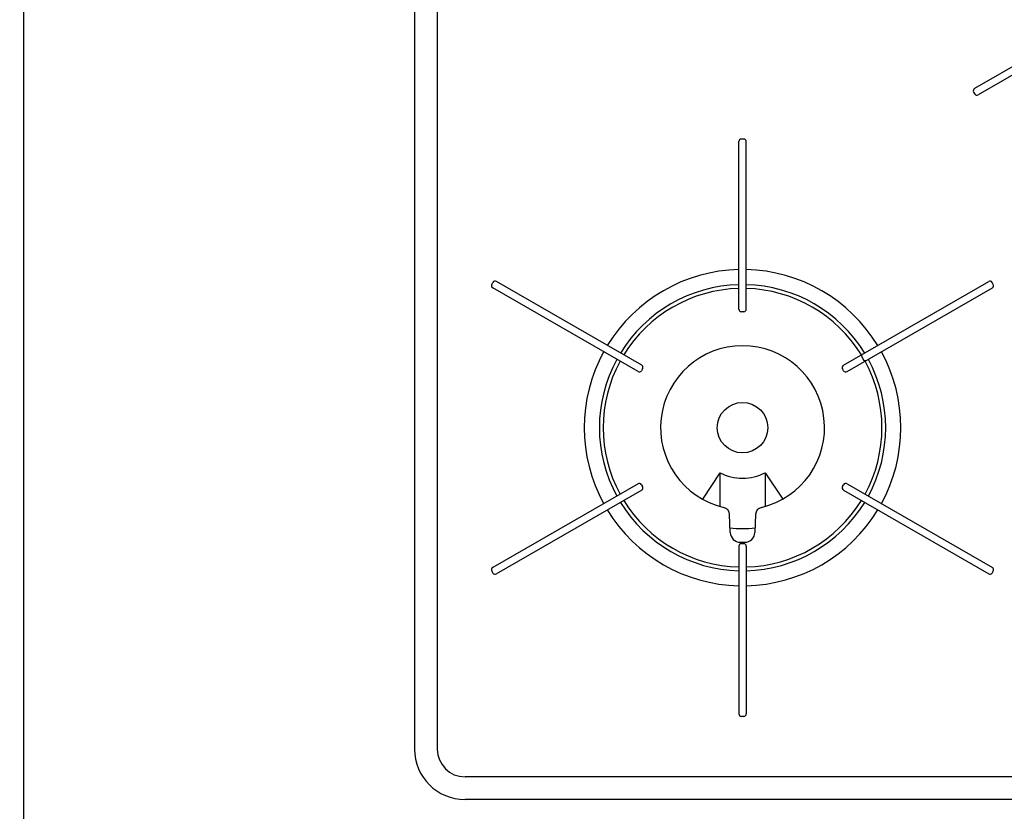
# Model space of a CAD drawing. Extents: x -4495 to 19780, y 852 to 13767.
# Drawn here: x 10198 to 10589, y 10841 to 11155 of the extents above; entities that cross this region are included whole.
import ezdxf

# ---------------------------------------------------------------- set-up
doc = ezdxf.new("R2010")
doc.units = 0
doc.header["$LTSCALE"] = 100
doc.header["$PDMODE"] = 3
doc.layers.get('0').update_dxf_attribs({"linetype": 'CONTINUOUS'})
doc.layers.get('DEFPOINTS').update_dxf_attribs({"linetype": 'CONTINUOUS'})
doc.layers.add('DIM', color=1, linetype='CONTINUOUS')
doc.styles.get("Standard").update_dxf_attribs({"font": 'TXT.shx', "width": 0.7, "bigfont": 'BIGFONT.shx'})
doc.dimstyles.get("Standard").update_dxf_attribs({"dimscale": 40, "dimtxt": 2, "dimasz": 1.5, "dimexe": 0.5, "dimexo": 1, "dimgap": 0.8, "dimtad": 1, "dimblk": 'OPEN30', "dimcen": 0, "dimclrd": 1, "dimclre": 1, "dimclrt": 7, "dimazin": 3, "dimtm": 0.5, "dimtfac": 1, "dimtmove": 0, "dimatfit": 3})

# ---------------------------------------------------------------- blocks, each defined once
blk = doc.blocks.new('RB31AW13A16R_平面_')
at = {"linetype": 'CONTINUOUS'}
for p, q in [((-295, 485), (-295, 20)), ((-286, 485), (-286, 20)), ((-36.23, 303.26), (-73.04, 282.01)), ((-34.78, 300.74), (-71.59, 279.49)), ((-73.4, 280.64), (-72.95, 279.86)), ((-164.55, 262), (-165.45, 262)), ((-166.45, 194.5), (-166.45, 261)), ((-163.55, 194.5), (-163.55, 261)), ((-264.38, 204.36), (-263.93, 205.14)), ((-206.43, 169.74), (-264.02, 202.99)), ((-204.98, 172.26), (-262.57, 205.51)), ((-125.02, 172.26), (-67.43, 205.51)), ((-123.57, 169.74), (-65.98, 202.99)), ((-65.62, 204.36), (-66.07, 205.14)), ((-164.55, 193.5), (-165.45, 193.5)), ((-117.66, 176.51), (-117.84, 175.82)), ((-117.84, 175.82), (-116.89, 174.18)), ((-116.21, 173.99), (-116.89, 174.18)), ((-204.61, 170.89), (-205.06, 170.11)), ((-124.94, 170.11), (-125.39, 170.89)), ((-174, 129.64), (-180.91, 119.16)), ((-174, 129.64), (-174, 116.27)), ((-156, 129.64), (-156, 116.27)), ((-156, 129.64), (-149.09, 119.16)), ((-206.43, 125.26), (-264.02, 92.01)), ((-205.06, 124.89), (-204.61, 124.11)), ((-125.39, 124.11), (-124.94, 124.89)), ((-123.57, 125.26), (-65.98, 92.01)), ((-204.98, 122.74), (-262.57, 89.49)), ((-125.02, 122.74), (-67.43, 89.49)), ((-169.89, 105.92), (-170.16, 113.06)), ((-159.84, 113.06), (-160.11, 105.92)), ((-165.9, 102.07), (-164.1, 102.07)), ((-165.45, 101.5), (-164.55, 101.5)), ((-165.29, 102.06), (-164.71, 102.06)), ((-166.45, 100.5), (-166.45, 34)), ((-165.87, 101.42), (-165.84, 101.42)), ((-164.14, 101.41), (-164.13, 101.41)), ((-163.55, 100.5), (-163.55, 34)), ((-264.38, 90.64), (-263.93, 89.86)), ((-66.07, 89.86), (-65.62, 90.64)), ((-164.55, 33), (-165.45, 33)), ((0, 9), (-275, 9)), ((0, 0), (-275, 0))]:
    blk.add_line(p, q, dxfattribs=at)
blk.add_circle((-165, 147.5), 10, dxfattribs=at)
for centre, radius, start, end in [((-72.54, 281.14), 1, 120, 210), ((-72.09, 280.36), 1, 210, 300), ((-165.45, 261), 1, 90, 180), ((-164.55, 261), 1, 0, 90), ((-165, 147.5), 62.75, 91.3241, 148.6759), ((-165, 147.5), 62.75, 31.3241, 88.6759), ((-263.52, 203.86), 1, 150, 240), ((-263.07, 204.64), 1, 60, 150), ((-165, 147.5), 56.75, 91.4641, 148.5359), ((-165, 147.5), 56.75, 31.4641, 88.5359), ((-66.93, 204.64), 1, 30, 120), ((-66.48, 203.86), 1, 300, 30), ((-165, 147.5), 55.25, 91.5039, 148.4961), ((-165, 147.5), 55.25, 31.5039, 88.4961), ((-165.45, 194.5), 1, 180, 270), ((-164.55, 194.5), 1, 270, 0), ((-165, 147.5), 32.5, 283.2878, 256.7121), ((-165, 147.5), 62.75, 151.3241, 208.6759), ((-165, 147.5), 62.75, 331.3241, 28.6759), ((-165, 147.5), 56.75, 151.4641, 208.5359), ((-165, 147.5), 55.25, 151.5039, 208.4961), ((-205.48, 171.39), 1, 330, 60), ((-124.52, 171.39), 1, 120, 210), ((-165, 147.5), 55.25, 331.5039, 28.4961), ((-165, 147.5), 56.75, 331.4641, 28.5359), ((-205.93, 170.61), 1, 240, 330), ((-124.07, 170.61), 1, 210, 300), ((-165, 147.5), 20, 243.2563, 296.7437), ((-205.93, 124.39), 1, 30, 120), ((-124.07, 124.39), 1, 60, 150), ((-205.48, 123.61), 1, 300, 30), ((-124.52, 123.61), 1, 150, 240), ((-165, 147.5), 56.75, 211.4641, 268.5359), ((-165, 147.5), 55.25, 211.5039, 268.4961), ((-165, 147.5), 55.25, 271.5039, 328.4961), ((-165, 147.5), 56.75, 271.4641, 328.5359), ((-165, 147.5), 62.75, 211.3241, 268.6759), ((-173.16, 112.95), 3, 2.1426, 76.7121), ((-165, 147.5), 62.75, 271.3241, 328.6759), ((-156.84, 112.95), 3, 103.2878, 177.8558), ((-165, 147.5), 40, 262.7154, 277.1808), ((-165.9, 106.07), 4, 182.1426, 270), ((-164.1, 106.07), 4, 270, 357.8558), ((-165.45, 100.5), 1, 90, 180), ((-164.55, 100.5), 1, 0, 90), ((-263.52, 91.14), 1, 120, 210), ((-263.07, 90.36), 1, 210, 300), ((-66.93, 90.36), 1, 240, 330), ((-66.48, 91.14), 1, 330, 60), ((-165.45, 34), 1, 180, 270), ((-164.55, 34), 1, 270, 0), ((-275, 20), 20, 180, 270), ((-275, 20), 11, 180, 270)]:
    blk.add_arc(centre, radius, start, end, dxfattribs=at)
blk = doc.blocks.new('_OPEN30')
at = {"color": 0, "linetype": 'BYBLOCK'}
for p, q in [((-1, 0.2679), (0, 0)), ((0, 0), (-1, -0.2679)), ((0, 0), (-1, 0))]:
    blk.add_line(p, q, dxfattribs=at)
blk = doc.blocks.new('*D261')
at = {"layer": 'DEFPOINTS', "color": 0}
for p in [(9900, 11450), (10200, 11450), (10200, 10800)]:
    blk.add_point(p, dxfattribs=at)
at = {"layer": 'DIM', "color": 1}
for p, q in [((10160, 11450), (9880, 11450)), ((9900, 10860), (9900, 11390)), ((10160, 10800), (9880, 10800))]:
    blk.add_line(p, q, dxfattribs=at)
at = {"layer": 'DIM', "color": 1, "xscale": 60, "yscale": 60, "zscale": 60}
for p, rotation in [((9900, 11450), 90), ((9900, 10800), 270)]:
    blk.add_blockref('_OPEN30', p, dxfattribs=dict(at, rotation=rotation))
at = {"layer": 'DIM', "color": 7, "linetype": 'CONTINUOUS', "width": 0.7}
blk.add_text('650', height=80, rotation=90, dxfattribs=at).set_placement((9868, 11055))

msp = doc.modelspace()

# ---------------------------------------------------------------- linework, layer by layer
at = {"color": 0}
msp.add_line((10200, 11450), (10200, 10800), dxfattribs=at)

# ---------------------------------------------------------------- block references
msp.add_blockref('RB31AW13A16R_平面_', (10650, 10846))

# ---------------------------------------------------------------- dimensions: what is measured, and where the dimension line sits
at = {"layer": 'DIM'}
dim = msp.add_linear_dim(base=(9900, 11450), p1=(10200, 10800), p2=(10200, 11450), angle=90, dimstyle='STANDARD', dxfattribs=at)
dim.commit()
dim.dimension.update_dxf_attribs({"geometry": '*D261', "text_midpoint": (9828, 11125)})

doc.saveas('drawing.dxf')
